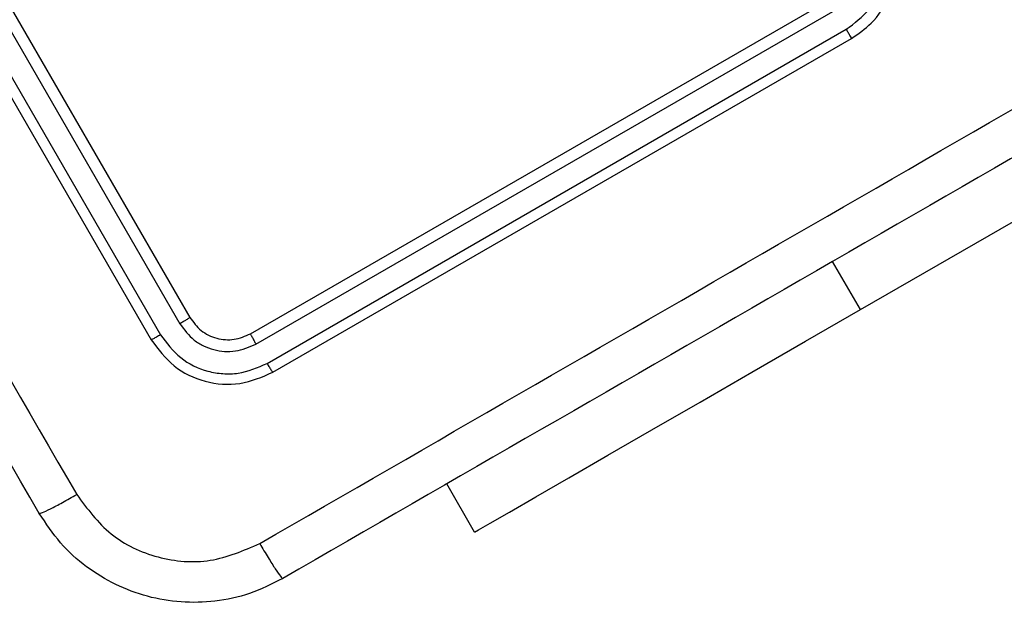
# Model space of a CAD drawing. Units: millimetres. Extents: x -271 to 1249, y 465 to 1328.
# Drawn here: x 617 to 622, y 653 to 656 of the extents above; entities that cross this region are included whole.
import ezdxf

# ---------------------------------------------------------------- set-up
doc = ezdxf.new("R2010")
doc.units = ezdxf.units.MM
doc.header["$LTSCALE"] = 50
doc.header["$PDSIZE"] = -1
doc.layers.add('VP-DIM', color=7, linetype='Continuous')
doc.layers.add('VP-EQ', color=7, linetype='Continuous', true_color=0x8a3492)
doc.dimstyles.get("Standard").update_dxf_attribs({"dimtxt": 14, "dimasz": 20, "dimexe": 20, "dimexo": 50, "dimgap": 20, "dimtad": 0, "dimdec": 0, "dimzin": 0, "dimdsep": 46, "dimtxsty": 'Standard', "dimcen": -0.09, "dimadec": 0, "dimazin": 0, "dimtfac": 1, "dimtdec": 4, "dimtofl": 0, "dimtmove": 0, "dimatfit": 3, "dimfxl": 70, "dimfxlon": 1, "dimtolj": 1, "dimtzin": 0, "dimarcsym": 0})

# ---------------------------------------------------------------- blocks, each defined once
blk = doc.blocks.new('*D132')
at = {"layer": 'Defpoints', "color": 0}
for p in [(481.335, 1108.8074), (1228.9954, 1108.8074), (505.5317, 473.3475)]:
    blk.add_point(p, dxfattribs=at)
at = {"layer": 'VP-DIM', "color": 0, "lineweight": -2}
for p, q in [((1158.9954, 1108.8074), (1248.9954, 1108.8074)), ((1228.9954, 1088.8074), (1228.9954, 837.5464)), ((1228.9954, 493.3475), (1228.9954, 760.2131)), ((1158.9954, 473.3475), (1248.9954, 473.3475))]:
    blk.add_line(p, q, dxfattribs=at)
at = {"layer": 'VP-DIM', "color": 0}
for points in [[(1232.3287, 1088.8074), (1225.662, 1088.8074), (1228.9954, 1108.8074)], [(1225.662, 493.3475), (1232.3287, 493.3475), (1228.9954, 473.3475)]]:
    blk.add_solid(points, dxfattribs=at)
at = {"layer": 'VP-DIM', "color": 0, "insert": (1228.9954, 798.8797), "char_height": 14, "attachment_point": 5, "rotation": 90}
blk.add_mtext('\\A1;635', dxfattribs=at)
blk = doc.blocks.new('*D135')
at = {"layer": 'Defpoints', "color": 0}
for p in [(481.0422, 908.5146), (617.7221, 653.2466), (1103.0585, 653.2466)]:
    blk.add_point(p, dxfattribs=at)
at = {"layer": 'VP-DIM', "color": 0, "lineweight": -2}
for p, q in [((1033.0585, 908.5146), (1123.0585, 908.5146)), ((1103.0585, 888.5146), (1103.0585, 831.9002)), ((1103.0585, 673.2466), (1103.0585, 754.5668)), ((1033.0585, 653.2466), (1123.0585, 653.2466))]:
    blk.add_line(p, q, dxfattribs=at)
at = {"layer": 'VP-DIM', "color": 0}
for points in [[(1106.3919, 888.5146), (1099.7252, 888.5146), (1103.0585, 908.5146)], [(1099.7252, 673.2466), (1106.3919, 673.2466), (1103.0585, 653.2466)]]:
    blk.add_solid(points, dxfattribs=at)
at = {"layer": 'VP-DIM', "color": 0, "insert": (1103.0585, 793.2335), "char_height": 14, "attachment_point": 5, "rotation": 90}
blk.add_mtext('\\A1;255', dxfattribs=at)
blk = doc.blocks.new('1487')
at = {"color": 7, "linetype": 'Continuous', "lineweight": 25}
for p, q in [((-6421.65, -3740.732), (-6374.451, -3713.482)), ((-6466.758, -3715.102), (-6451.758, -3741.083)), ((-6467.21, -3715.368), (-6452.201, -3741.366)), ((-6468.49, -3716.102), (-6453.49, -3742.083)), ((-6468.077, -3715.868), (-6453.067, -3741.866)), ((-6449.026, -3741.815), (-6423.045, -3726.815)), ((-6448.783, -3742.281), (-6422.786, -3727.271)), ((-6448.283, -3743.148), (-6422.285, -3728.138)), ((-6448.026, -3743.547), (-6422.045, -3728.547)), ((-6438.97, -3750.732), (-6440.22, -3748.567))]:
    blk.add_line(p, q, dxfattribs=at)
at = {"color": 8, "linetype": 'Continuous', "lineweight": 25}
blk.add_line((-6421.65, -3740.732), (-6422.9, -3738.567), dxfattribs=at)
at = {"color": 7, "linetype": 'Continuous', "lineweight": 25, "flags": 128}
blk.add_lwpolyline([(-6438.97, -3750.732), (-6438.794, -3750.63), (-6438.268, -3750.327), (-6437.405, -3749.828), (-6436.22, -3749.144), (-6434.739, -3748.289), (-6432.992, -3747.28), (-6431.014, -3746.138), (-6428.845, -3744.886), (-6426.529, -3743.549), (-6424.115, -3742.155), (-6421.65, -3740.732)], dxfattribs=at)
at = {"color": 7, "linetype": 'Continuous', "lineweight": 25}
for points, knots in [([(-6497.188, -3679.142), (-6492.705, -3686.905), (-6483.74, -3702.432), (-6470.276, -3725.752), (-6461.312, -3741.279), (-6456.831, -3749.043)], [0, 0, 0, 0, 0.333336, 0.666664, 1, 1, 1, 1]), ([(-6458.51, -3749.888), (-6462.979, -3742.146), (-6471.92, -3726.66), (-6485.349, -3703.402), (-6494.29, -3687.915), (-6498.759, -3680.173)], [0, 0, 0, 0, 0.333296, 0.666702, 1, 1, 1, 1]), ([(-6448.613, -3751.245), (-6440.849, -3746.762), (-6425.323, -3737.797), (-6402.003, -3724.333), (-6386.475, -3715.37), (-6378.712, -3710.888)], [0, 0, 0, 0, 0.333336, 0.666664, 1, 1, 1, 1]), ([(-6377.866, -3712.567), (-6385.608, -3717.036), (-6401.094, -3725.978), (-6424.353, -3739.406), (-6439.839, -3748.347), (-6447.581, -3752.817)], [0, 0, 0, 0, 0.333296, 0.666701, 1, 1, 1, 1]), ([(-6422.045, -3728.547), (-6421.738, -3728.335), (-6421.042, -3727.853), (-6420.417, -3726.886), (-6420.094, -3725.889), (-6420.012, -3724.989), (-6420.136, -3724.01), (-6420.429, -3723.399), (-6420.581, -3723.083)], [0, 0, 0, 0, 0.1776, 0.403002, 0.534208, 0.677465, 0.832728, 1, 1, 1, 1]), ([(-6422.285, -3728.138), (-6421.917, -3727.861), (-6421.18, -3727.306), (-6420.574, -3726.032), (-6420.454, -3724.625), (-6420.82, -3723.778), (-6421.004, -3723.354)], [0, 0, 0, 0, 0.249903, 0.499855, 0.749532, 1, 1, 1, 1]), ([(-6422.285, -3728.138), (-6422.254, -3728.192), (-6422.191, -3728.301), (-6422.112, -3728.436), (-6422.057, -3728.529), (-6422.049, -3728.541), (-6422.045, -3728.547)], [0, 0, 0, 0, 0.250246, 0.500041, 0.749934, 1, 1, 1, 1]), ([(-6451.758, -3741.083), (-6451.765, -3741.091), (-6451.779, -3741.108), (-6451.897, -3741.185), (-6452.046, -3741.276), (-6452.149, -3741.336), (-6452.201, -3741.366)], [0, 0, 0, 0, 0.279795, 0.559015, 0.779595, 1, 1, 1, 1]), ([(-6451.758, -3741.083), (-6451.601, -3741.295), (-6451.287, -3741.718), (-6450.555, -3742.06), (-6449.751, -3742.13), (-6449.268, -3741.92), (-6449.026, -3741.815)], [0, 0, 0, 0, 0.250223, 0.500119, 0.749995, 1, 1, 1, 1]), ([(-6452.201, -3741.366), (-6452.005, -3741.631), (-6451.71, -3742.03), (-6451.145, -3742.374), (-6450.534, -3742.601), (-6449.69, -3742.668), (-6449.086, -3742.41), (-6448.783, -3742.281)], [0, 0, 0, 0, 0.250184, 0.37619, 0.500791, 0.750388, 1, 1, 1, 1]), ([(-6453.067, -3741.866), (-6453.129, -3741.901), (-6453.251, -3741.97), (-6453.388, -3742.042), (-6453.471, -3742.081), (-6453.484, -3742.082), (-6453.49, -3742.083)], [0, 0, 0, 0, 0.279857, 0.5591, 0.779546, 1, 1, 1, 1]), ([(-6453.49, -3742.083), (-6453.176, -3742.507), (-6452.547, -3743.354), (-6451.085, -3744.037), (-6449.477, -3744.177), (-6448.509, -3743.757), (-6448.026, -3743.547)], [0, 0, 0, 0, 0.25016, 0.500129, 0.750023, 1, 1, 1, 1]), ([(-6453.067, -3741.866), (-6452.791, -3742.234), (-6452.239, -3742.97), (-6451.168, -3743.479), (-6450.268, -3743.632), (-6449.343, -3743.61), (-6448.706, -3743.333), (-6448.283, -3743.148)], [0, 0, 0, 0, 0.24961, 0.499219, 0.623803, 0.749834, 1, 1, 1, 1]), ([(-6449.026, -3741.815), (-6449.024, -3741.826), (-6449.019, -3741.847), (-6448.956, -3741.973), (-6448.873, -3742.126), (-6448.813, -3742.23), (-6448.783, -3742.281)], [0, 0, 0, 0, 0.2798032, 0.5590707, 0.7794313, 1, 1, 1, 1]), ([(-6448.283, -3743.148), (-6448.247, -3743.209), (-6448.176, -3743.33), (-6448.093, -3743.461), (-6448.041, -3743.536), (-6448.031, -3743.543), (-6448.026, -3743.547)], [0, 0, 0, 0, 0.279741, 0.5590499, 0.7793778, 1, 1, 1, 1]), ([(-6458.51, -3749.888), (-6458.477, -3749.885), (-6458.413, -3749.88), (-6458.029, -3749.698), (-6457.482, -3749.411), (-6457.048, -3749.166), (-6456.831, -3749.043)], [0, 0, 0, 0, 0.249947, 0.499848, 0.749598, 1, 1, 1, 1]), ([(-6456.831, -3749.043), (-6456.358, -3749.679), (-6455.414, -3750.953), (-6453.215, -3751.983), (-6450.796, -3752.186), (-6449.34, -3751.558), (-6448.613, -3751.245)], [0, 0, 0, 0, 0.249955, 0.500054, 0.749962, 1, 1, 1, 1]), ([(-6447.581, -3752.817), (-6448.07, -3753.061), (-6449.034, -3753.544), (-6451.092, -3753.983), (-6453.705, -3753.811), (-6456.054, -3752.653), (-6457.616, -3751.243), (-6458.209, -3750.344), (-6458.51, -3749.888)], [0, 0, 0, 0, 0.130532, 0.257573, 0.500009, 0.742661, 0.869623, 1, 1, 1, 1]), ([(-6448.613, -3751.245), (-6448.486, -3751.46), (-6448.232, -3751.89), (-6447.902, -3752.411), (-6447.66, -3752.761), (-6447.608, -3752.798), (-6447.581, -3752.817)], [0, 0, 0, 0, 0.250409, 0.500147, 0.750068, 1, 1, 1, 1])]:
    blk.add_open_spline(points, degree=3, knots=knots, dxfattribs=at)
blk = doc.blocks.new('wd1487 2d')
at = {"layer": 'VP-EQ', "color": 0, "xscale": 0.1, "yscale": 0.1, "zscale": 0.1}
blk.add_blockref('1487', (1263.0873, 1028.6082), dxfattribs=at)

msp = doc.modelspace()

# ---------------------------------------------------------------- block references
at = {"layer": 'VP-EQ', "color": 0}
msp.add_blockref('wd1487 2d', (0, 0), dxfattribs=at)

# ---------------------------------------------------------------- dimensions: what is measured, and where the dimension line sits
at = {"layer": 'VP-DIM', "color": 0}
for base, p1, p2, picture, middle in [((1228.9954, 1108.8074), (505.5317, 473.3475), (481.335, 1108.8074), '*D132', (1228.9954, 798.8797)), ((1103.0585, 653.2466), (481.0422, 908.5146), (617.7221, 653.2466), '*D135', (1103.0585, 793.2335))]:
    dim = msp.add_linear_dim(base=base, p1=p1, p2=p2, angle=90, dimstyle='Standard', dxfattribs=at)
    dim.commit()
    dim.dimension.update_dxf_attribs({"geometry": picture, "text_midpoint": middle, "dimtype": 160})

doc.saveas('drawing.dxf')
